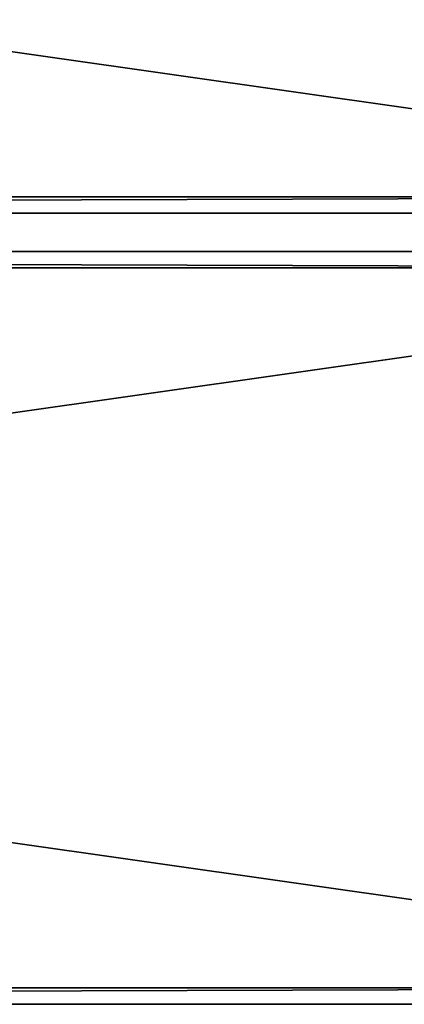
# Model space of a CAD drawing. Extents: x -9.2 to 21.2, y -14.3 to 14.7.
# Drawn here: x 13.2 to 14.9, y -3.8 to 0.7 of the extents above; entities that cross this region are included whole.
import ezdxf

# ---------------------------------------------------------------- set-up
doc = ezdxf.new("R2010")
doc.units = 0
doc.header["$MEASUREMENT"] = 0
doc.layers.get('0').update_dxf_attribs({"color": 13, "linetype": 'CONTINUOUS'})

# ---------------------------------------------------------------- blocks, each defined once
blk = doc.blocks.new('2X4_LUMBER')
for p, q in [((0, 3.375), (23.625, 3.375)), ((0, 3.375, 1.4375), (23.625, 3.375, 1.4375)), ((0, 0), (23.625, 0)), ((0, 0, 1.4375), (23.625, 0, 1.4375))]:
    blk.add_line(p, q)
mesh = blk.add_polyface()
corners = [(23.625, 0, 1.4375), (0, 3.375, 1.4375), (0, 0, 1.4375), (23.625, 3.375, 1.4375)]
mesh.append_faces([[corners[k] for k in face] for face in [(0, 1, 2), (1, 0, 3)]], dxfattribs={"vtx0": -1})
mesh = blk.add_polyface()
corners = [(23.625, 3.375), (0, 0), (0, 3.375), (23.625, 0)]
mesh.append_faces([[corners[k] for k in face] for face in [(0, 1, 2), (1, 0, 3)]], dxfattribs={"vtx0": -1})
mesh = blk.add_polyface()
corners = [(0, 3.375, 1.4375), (23.625, 3.375), (0, 3.375), (23.625, 3.375, 1.4375)]
mesh.append_faces([[corners[k] for k in face] for face in [(0, 1, 2), (1, 0, 3)]], dxfattribs={"vtx0": -1})
mesh = blk.add_polyface()
corners = [(23.625, 0, 1.4375), (0, 0), (23.625, 0), (0, 0, 1.4375)]
mesh.append_faces([[corners[k] for k in face] for face in [(0, 1, 2), (1, 0, 3)]], dxfattribs={"vtx0": -1})

msp = doc.modelspace()

# ---------------------------------------------------------------- block references
at = {"color": 48, "extrusion": (0, 0.052244, 0.998634), "rotation": 180}
for p in [(5.8125, 1.935, 34.0799), (5.8125, 5.56, 34.0802)]:
    msp.add_blockref('2X4_LUMBER', p, dxfattribs=at)

doc.saveas('drawing.dxf')
